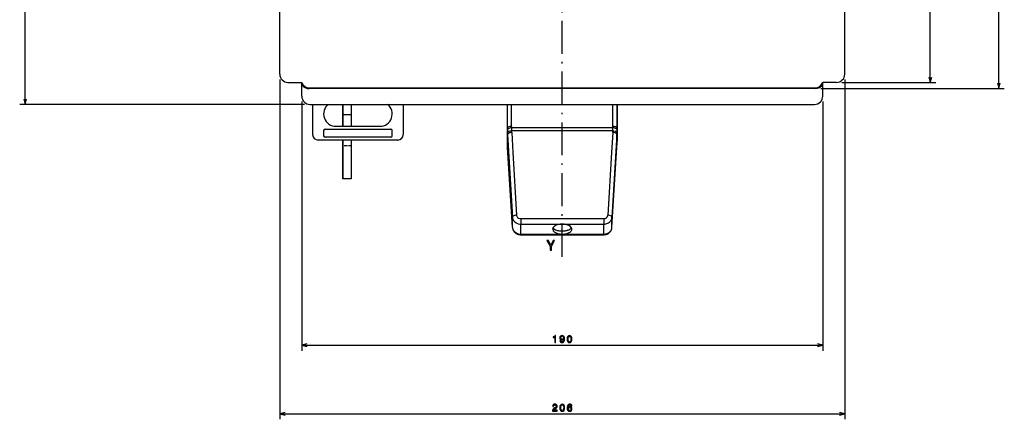
# Model space of a CAD drawing. Extents: x -1040 to 1163, y 41 to 1115.
# Drawn here: x -1038 to -679, y 295 to 440 of the extents above; entities that cross this region are included whole.
import ezdxf

# ---------------------------------------------------------------- set-up
doc = ezdxf.new("R2010")
doc.units = 0
doc.linetypes.add('DASHDOT', pattern=[18.5, 12, -3, 0.5, -3])
doc.layers.get('0').update_dxf_attribs({"linetype": 'CONTINUOUS'})

msp = doc.modelspace()

# ---------------------------------------------------------------- linework, layer by layer
at = {"color": 7, "linetype": 'DASHDOT'}
msp.add_line((-840.37, 353.91), (-840.37, 631.98), dxfattribs=at)
at = {"color": 7}
for p, q in [((-1036.19, 409.47), (-1036.19, 569.47)), ((-706.19, 417.47), (-706.19, 569.47)), ((-681.19, 415.22), (-681.19, 569.47)), ((-943.37, 420.47), (-943.37, 444.47)), ((-737.37, 420.47), (-737.37, 444.22)), ((-943.37, 418.47), (-943.37, 294.72)), ((-738.37, 417.47), (-704.19, 417.47)), ((-737.37, 418.47), (-737.37, 294.72)), ((-841.37, 415.22), (-932.63, 415.22)), ((-932.54, 415.47), (-748.2, 415.47)), ((-748.11, 415.22), (-839.37, 415.22)), ((-746.11, 415.22), (-679.19, 415.22)), ((-934.37, 409.47), (-1038.19, 409.47)), ((-935.37, 410.47), (-935.37, 319.72)), ((-932.37, 409.47), (-748.37, 409.47)), ((-745.37, 410.47), (-745.37, 319.72)), ((-926.87, 400.47), (-902.87, 400.47)), ((-821.88, 400.9), (-858.87, 400.89)), ((-821.91, 399.78), (-858.84, 399.78)), ((-900.37, 396.47), (-929.37, 396.47)), ((-902.87, 397.47), (-926.87, 397.47)), ((-860.31, 398.45), (-858.52, 368.29)), ((-820.44, 398.45), (-822.23, 368.29)), ((-858.52, 364.61), (-860.31, 393.86)), ((-858.52, 364.59), (-860.3, 393.83)), ((-858.37, 391.9), (-857.02, 369.09)), ((-822.37, 391.9), (-823.73, 369.09)), ((-822.23, 364.62), (-820.44, 393.86)), ((-822.23, 364.59), (-820.44, 393.84)), ((-855.53, 367.85), (-825.22, 367.85)), ((-855.53, 365.83), (-825.22, 365.83)), ((-855.52, 362.19), (-825.22, 362.19)), ((-855.52, 361.98), (-825.22, 361.98)), ((-935.37, 321.72), (-745.37, 321.72)), ((-943.37, 296.72), (-737.37, 296.72))]:
    msp.add_line(p, q, dxfattribs=at)
at = {"color": 7, "ltscale": 0.125}
for p, q in [((-940.37, 417.47), (-935.37, 417.47)), ((-740.37, 417.47), (-745.37, 417.47))]:
    msp.add_line(p, q, dxfattribs=at)
at = {"color": 7, "ltscale": 0.025}
msp.add_line((-935.37, 416.47), (-935.37, 417.47), dxfattribs=at)
at = {"color": 7, "ltscale": 0.1}
msp.add_line((-935.37, 412.47), (-935.37, 416.47), dxfattribs=at)
at = {"color": 7, "ltscale": 0.004422}
msp.add_line((-935.37, 416.47), (-935.2, 416.47), dxfattribs=at)
at = {"color": 7, "ltscale": 0.01875}
msp.add_line((-745.37, 416.72), (-745.37, 417.47), dxfattribs=at)
at = {"color": 7, "ltscale": 0.10625}
msp.add_line((-745.37, 412.47), (-745.37, 416.72), dxfattribs=at)
at = {"color": 7, "ltscale": 0.05}
for p, q in [((-706.71, 419.4), (-706.19, 417.47)), ((-706.19, 417.47), (-705.67, 419.4)), ((-681.71, 417.15), (-681.19, 415.22)), ((-681.19, 415.22), (-680.67, 417.15)), ((-839.37, 415.22), (-841.37, 415.22)), ((-1036.71, 411.4), (-1036.19, 409.47)), ((-1036.19, 409.47), (-1035.67, 411.4)), ((-927.37, 399.97), (-927.37, 397.97)), ((-902.37, 397.97), (-902.37, 399.97))]:
    msp.add_line(p, q, dxfattribs=at)
at = {"color": 7, "ltscale": 0.00704}
msp.add_line((-933.37, 415.58), (-933.37, 415.3), dxfattribs=at)
at = {"color": 7, "ltscale": 0.00625}
for p, q in [((-930.45, 415.47), (-930.45, 415.22)), ((-923.29, 415.47), (-923.29, 415.22)), ((-860.12, 415.22), (-860.12, 415.47)), ((-820.62, 415.22), (-820.62, 415.47))]:
    msp.add_line(p, q, dxfattribs=at)
at = {"color": 7, "linetype": 'DASHDOT', "ltscale": 0.0075}
msp.add_line((-926.87, 415.19), (-926.87, 415.49), dxfattribs=at)
at = {"color": 7, "ltscale": 0.006248}
for p, q in [((-861.87, 415.47), (-861.87, 415.22)), ((-818.87, 415.47), (-818.87, 415.22))]:
    msp.add_line(p, q, dxfattribs=at)
at = {"color": 7, "ltscale": 0.006167}
msp.add_line((-841.37, 415.46), (-841.37, 415.22), dxfattribs=at)
at = {"color": 7, "ltscale": 0.006251}
msp.add_line((-839.37, 415.47), (-839.37, 415.22), dxfattribs=at)
at = {"color": 7, "ltscale": 0.007038}
msp.add_line((-747.37, 415.58), (-747.37, 415.3), dxfattribs=at)
at = {"color": 7, "ltscale": 0.275}
for p, q in [((-931.37, 409.47), (-931.37, 398.47)), ((-898.37, 409.47), (-898.37, 398.47))]:
    msp.add_line(p, q, dxfattribs=at)
at = {"color": 7, "ltscale": 0.094656}
for p, q in [((-920.37, 409.47), (-920.37, 405.68)), ((-920.37, 405.68), (-920.37, 409.47)), ((-917.37, 409.47), (-917.37, 405.68))]:
    msp.add_line(p, q, dxfattribs=at)
at = {"color": 7, "ltscale": 0.219827}
msp.add_line((-860.37, 400.67), (-860.37, 409.47), dxfattribs=at)
at = {"color": 7, "ltscale": 0.200565}
msp.add_line((-858.87, 401.44), (-858.87, 409.47), dxfattribs=at)
at = {"color": 7, "ltscale": 0.200446}
msp.add_line((-821.87, 401.45), (-821.87, 409.47), dxfattribs=at)
at = {"color": 7, "ltscale": 0.219702}
msp.add_line((-820.37, 400.68), (-820.37, 409.47), dxfattribs=at)
at = {"color": 7, "ltscale": 0.335277}
msp.add_line((-820.37, 409.47), (-820.37, 396.06), dxfattribs=at)
at = {"color": 7, "ltscale": 0.075}
for p, q in [((-917.37, 405.68), (-920.37, 405.68)), ((-917.37, 382.37), (-920.37, 382.37))]:
    msp.add_line(p, q, dxfattribs=at)
at = {"color": 7, "ltscale": 0.105343}
for p, q in [((-920.37, 405.68), (-920.37, 401.47)), ((-920.37, 401.47), (-920.37, 405.68)), ((-917.37, 405.68), (-917.37, 401.47))]:
    msp.add_line(p, q, dxfattribs=at)
at = {"color": 7, "ltscale": 0.4}
msp.add_line((-922.87, 401.47), (-906.87, 401.47), dxfattribs=at)
at = {"color": 7, "ltscale": 0.000459}
msp.add_line((-860.37, 400.65), (-860.37, 400.67), dxfattribs=at)
at = {"color": 7, "ltscale": 0.013797}
for p, q in [((-860.37, 400.65), (-860.37, 400.1)), ((-860.37, 396.03), (-860.37, 395.48))]:
    msp.add_line(p, q, dxfattribs=at)
at = {"color": 7, "ltscale": 0.11557}
for p, q in [((-860.37, 396.03), (-860.37, 400.65)), ((-820.37, 396.06), (-820.37, 400.68))]:
    msp.add_line(p, q, dxfattribs=at)
at = {"color": 7, "ltscale": 0.013581}
msp.add_line((-860.31, 398.45), (-860.34, 398.99), dxfattribs=at)
at = {"color": 7, "ltscale": 0.013823}
for p, q in [((-858.87, 401.44), (-858.87, 400.89)), ((-821.88, 400.9), (-821.87, 401.45))]:
    msp.add_line(p, q, dxfattribs=at)
at = {"color": 7, "ltscale": 0.01318}
for p, q in [((-858.81, 399.25), (-858.84, 399.78)), ((-821.94, 399.25), (-821.91, 399.78))]:
    msp.add_line(p, q, dxfattribs=at)
at = {"color": 7, "ltscale": 0.184121}
msp.add_line((-858.81, 399.25), (-858.37, 391.9), dxfattribs=at)
at = {"color": 7, "ltscale": 0.184123}
msp.add_line((-821.94, 399.25), (-822.37, 391.9), dxfattribs=at)
at = {"color": 7, "ltscale": 0.013582}
msp.add_line((-820.44, 398.45), (-820.41, 398.99), dxfattribs=at)
at = {"color": 7, "ltscale": 0.014251}
for p, q in [((-820.38, 400.11), (-820.37, 400.68)), ((-820.38, 395.49), (-820.37, 396.06))]:
    msp.add_line(p, q, dxfattribs=at)
at = {"color": 7, "ltscale": 0.352513}
for p, q in [((-920.37, 396.47), (-920.37, 382.37)), ((-917.37, 396.47), (-917.37, 382.37))]:
    msp.add_line(p, q, dxfattribs=at)
at = {"color": 7, "ltscale": 0.352512}
msp.add_line((-920.37, 382.37), (-920.37, 396.47), dxfattribs=at)
at = {"color": 7, "ltscale": 0.00015}
msp.add_line((-860.37, 395.47), (-860.37, 395.48), dxfattribs=at)
at = {"color": 7, "ltscale": 0.114755}
for p, q in [((-860.31, 393.86), (-860.31, 398.45)), ((-820.44, 393.86), (-820.44, 398.45))]:
    msp.add_line(p, q, dxfattribs=at)
at = {"color": 7, "ltscale": 0.000159}
msp.add_line((-820.38, 395.48), (-820.38, 395.49), dxfattribs=at)
at = {"color": 7, "linetype": 'DASHDOT', "ltscale": 0.090015}
msp.add_line((-917.07, 394.37), (-920.67, 394.37), dxfattribs=at)
at = {"color": 7, "ltscale": 0.013181}
msp.add_line((-860.31, 393.86), (-860.33, 394.38), dxfattribs=at)
at = {"color": 7, "ltscale": 0.000474}
msp.add_line((-860.33, 394.36), (-860.33, 394.38), dxfattribs=at)
at = {"color": 7, "ltscale": 0.013334}
msp.add_line((-860.3, 393.83), (-860.33, 394.36), dxfattribs=at)
at = {"color": 7, "ltscale": 0.000626}
for p, q in [((-860.31, 393.86), (-860.3, 393.83)), ((-858.52, 364.61), (-858.52, 364.59))]:
    msp.add_line(p, q, dxfattribs=at)
at = {"color": 7, "ltscale": 0.013182}
msp.add_line((-820.44, 393.86), (-820.41, 394.39), dxfattribs=at)
at = {"color": 7, "ltscale": 0.013333}
msp.add_line((-820.44, 393.84), (-820.41, 394.37), dxfattribs=at)
at = {"color": 7, "ltscale": 0.000636}
msp.add_line((-820.44, 393.84), (-820.44, 393.86), dxfattribs=at)
at = {"color": 7, "ltscale": 0.000485}
msp.add_line((-820.41, 394.37), (-820.41, 394.39), dxfattribs=at)
at = {"color": 7, "ltscale": 0.091812}
for p, q in [((-858.52, 364.61), (-858.52, 368.29)), ((-822.23, 364.62), (-822.23, 368.29))]:
    msp.add_line(p, q, dxfattribs=at)
at = {"color": 7, "ltscale": 0.050601}
msp.add_line((-855.53, 367.85), (-855.53, 365.83), dxfattribs=at)
at = {"color": 7, "ltscale": 0.0506}
msp.add_line((-825.22, 367.85), (-825.22, 365.83), dxfattribs=at)
at = {"color": 7, "ltscale": 0.090869}
msp.add_line((-855.52, 362.19), (-855.53, 365.83), dxfattribs=at)
at = {"color": 7, "ltscale": 0.09087}
msp.add_line((-825.22, 362.19), (-825.22, 365.83), dxfattribs=at)
at = {"color": 7, "ltscale": 0.000637}
msp.add_line((-822.23, 364.59), (-822.23, 364.62), dxfattribs=at)
at = {"color": 7, "ltscale": 0.050001}
for p, q in [((-933.44, 322.24), (-935.37, 321.72)), ((-935.37, 321.72), (-933.44, 321.2)), ((-737.37, 296.72), (-739.31, 297.24)), ((-739.31, 296.2), (-737.37, 296.72))]:
    msp.add_line(p, q, dxfattribs=at)
at = {"color": 7, "ltscale": 0.049999}
for p, q in [((-745.37, 321.72), (-747.31, 322.24)), ((-747.31, 321.2), (-745.37, 321.72)), ((-941.44, 297.24), (-943.37, 296.72)), ((-943.37, 296.72), (-941.44, 296.2))]:
    msp.add_line(p, q, dxfattribs=at)
at = {"color": 7}
for points in [[(-858.87, 401.44), (-859.21, 401.42), (-859.54, 401.36), (-859.81, 401.27), (-860.05, 401.15), (-860.21, 401.03), (-860.31, 400.89), (-860.37, 400.67)], [(-858.87, 400.89), (-859.21, 400.87), (-859.53, 400.8), (-859.81, 400.71), (-860.04, 400.59), (-860.2, 400.46), (-860.31, 400.32), (-860.37, 400.1)], [(-858.84, 399.78), (-859.18, 399.74), (-859.51, 399.67), (-859.8, 399.57), (-860.03, 399.45), (-860.19, 399.31), (-860.28, 399.18), (-860.34, 398.99)], [(-858.81, 399.25), (-859.16, 399.21), (-859.49, 399.14), (-859.77, 399.04), (-860, 398.91), (-860.16, 398.77), (-860.26, 398.64), (-860.31, 398.45)], [(-820.44, 398.45), (-820.46, 398.57), (-820.53, 398.7), (-820.64, 398.83), (-821.02, 399.06), (-821.6, 399.22), (-821.94, 399.25)], [(-820.41, 398.99), (-820.43, 399.12), (-820.5, 399.24), (-820.61, 399.37), (-820.99, 399.59), (-821.57, 399.75), (-821.91, 399.78)], [(-820.38, 400.11), (-820.4, 400.24), (-820.46, 400.36), (-820.57, 400.49), (-820.94, 400.71), (-821.5, 400.87), (-821.88, 400.9)], [(-820.37, 400.68), (-820.4, 400.81), (-820.46, 400.93), (-820.57, 401.06), (-820.93, 401.28), (-821.49, 401.42), (-821.87, 401.45)], [(-857.02, 369.09), (-857.37, 369.05), (-857.7, 368.98), (-857.98, 368.88), (-858.21, 368.75), (-858.37, 368.61), (-858.47, 368.48), (-858.52, 368.29)], [(-858.52, 368.29), (-858.48, 367.99), (-858.41, 367.69), (-858.13, 367.14), (-857.71, 366.64), (-857.16, 366.25), (-856.5, 365.97), (-855.78, 365.84), (-855.53, 365.83)], [(-857.02, 369.09), (-856.99, 368.88), (-856.92, 368.67), (-856.66, 368.3), (-856.27, 368.02), (-855.78, 367.87), (-855.53, 367.85)], [(-825.22, 367.85), (-824.96, 367.87), (-824.71, 367.93), (-824.47, 368.03), (-824.26, 368.16), (-824.07, 368.32), (-823.93, 368.5), (-823.82, 368.7), (-823.75, 368.91), (-823.73, 369.09)], [(-825.22, 365.83), (-824.85, 365.85), (-824.48, 365.91), (-824.13, 366.01), (-823.79, 366.14), (-823.48, 366.31), (-823.19, 366.51), (-822.94, 366.74), (-822.72, 366.99), (-822.55, 367.25), (-822.4, 367.54), (-822.3, 367.83), (-822.24, 368.13), (-822.23, 368.29)], [(-822.23, 368.29), (-822.25, 368.41), (-822.31, 368.54), (-822.43, 368.67), (-822.8, 368.9), (-823.39, 369.06), (-823.73, 369.09)], [(-858.52, 364.61), (-858.48, 364.32), (-858.4, 364.03), (-858.13, 363.48), (-857.71, 363), (-857.15, 362.6), (-856.49, 362.33), (-855.76, 362.2), (-855.52, 362.19)], [(-858.52, 364.59), (-858.52, 364.54), (-858.51, 364.49), (-858.5, 364.4), (-858.48, 364.3), (-858.47, 364.21), (-858.44, 364.11), (-858.42, 364.02), (-858.39, 363.93), (-858.36, 363.84), (-858.33, 363.75), (-858.29, 363.67), (-858.25, 363.58), (-858.2, 363.5), (-858.16, 363.42), (-858.11, 363.34), (-858.06, 363.26), (-858, 363.18), (-857.95, 363.11), (-857.89, 363.04), (-857.83, 362.97), (-857.76, 362.9), (-857.7, 362.84), (-857.63, 362.77), (-857.56, 362.71), (-857.49, 362.66), (-857.42, 362.6), (-857.35, 362.55), (-857.28, 362.5), (-857.2, 362.45), (-857.12, 362.4), (-857.05, 362.36), (-856.97, 362.32), (-856.89, 362.28), (-856.78, 362.23), (-856.66, 362.18), (-856.55, 362.14), (-856.43, 362.11), (-856.33, 362.08), (-856.22, 362.05), (-856.13, 362.04), (-856.05, 362.02), (-855.96, 362.01), (-855.87, 362), (-855.79, 361.99), (-855.7, 361.98), (-855.61, 361.98), (-855.57, 361.98), (-855.52, 361.98)], [(-836.87, 364.01), (-836.89, 364.2), (-837.06, 364.59), (-837.4, 364.96), (-837.94, 365.3), (-838.7, 365.59), (-839.63, 365.77), (-840.66, 365.8), (-841.18, 365.76), (-841.67, 365.68), (-842.13, 365.56), (-842.55, 365.42), (-842.91, 365.25), (-843.21, 365.06), (-843.45, 364.87), (-843.64, 364.66), (-843.76, 364.46), (-843.84, 364.26), (-843.87, 364.01)], [(-843.87, 364.01), (-843.85, 363.82), (-843.69, 363.43), (-843.35, 363.06), (-842.8, 362.72), (-842.05, 362.43)], [(-843.71, 364.55), (-843.39, 364.16), (-842.88, 363.8), (-842.49, 363.61)], [(-842.05, 362.43), (-841.12, 362.25), (-840.09, 362.22), (-839.57, 362.26), (-839.07, 362.34), (-838.62, 362.46), (-838.2, 362.6), (-837.84, 362.77), (-837.53, 362.96), (-837.3, 363.15), (-837.11, 363.36), (-836.99, 363.56), (-836.91, 363.76), (-836.87, 364.01)], [(-838.25, 363.61), (-838.34, 363.58), (-838.43, 363.54), (-838.62, 363.48), (-838.82, 363.42), (-839.03, 363.37), (-839.23, 363.33), (-839.45, 363.29), (-839.67, 363.26), (-839.89, 363.24), (-840.11, 363.23), (-840.33, 363.22), (-840.56, 363.23), (-840.78, 363.24), (-841, 363.26), (-841.22, 363.28), (-841.43, 363.31), (-841.65, 363.35), (-841.85, 363.4), (-841.95, 363.43), (-842.05, 363.46)], [(-838.25, 363.61), (-837.9, 363.78), (-837.59, 363.97), (-837.34, 364.17), (-837.15, 364.39), (-837.04, 364.55)], [(-825.22, 362.19), (-824.85, 362.21), (-824.48, 362.27), (-824.12, 362.37), (-823.78, 362.51), (-823.47, 362.68), (-823.18, 362.88), (-822.93, 363.1), (-822.71, 363.35), (-822.53, 363.61), (-822.4, 363.89), (-822.3, 364.18), (-822.24, 364.48), (-822.23, 364.62)], [(-825.22, 361.98), (-825.18, 361.98), (-825.13, 361.98), (-825.05, 361.99), (-824.96, 361.99), (-824.87, 362), (-824.78, 362.01), (-824.7, 362.02), (-824.61, 362.04), (-824.53, 362.06), (-824.42, 362.08), (-824.31, 362.11), (-824.19, 362.15), (-824.08, 362.19), (-823.97, 362.23), (-823.86, 362.28), (-823.78, 362.32), (-823.7, 362.36), (-823.62, 362.41), (-823.54, 362.45), (-823.47, 362.5), (-823.39, 362.55), (-823.32, 362.61), (-823.25, 362.66), (-823.18, 362.72), (-823.11, 362.78), (-823.05, 362.84), (-822.98, 362.91), (-822.92, 362.97), (-822.86, 363.04), (-822.8, 363.11), (-822.74, 363.19), (-822.69, 363.26), (-822.64, 363.34), (-822.59, 363.42), (-822.54, 363.5), (-822.5, 363.59), (-822.46, 363.67), (-822.42, 363.76), (-822.38, 363.85), (-822.35, 363.94), (-822.32, 364.03), (-822.3, 364.12), (-822.28, 364.21), (-822.26, 364.31), (-822.25, 364.4), (-822.23, 364.5), (-822.23, 364.54), (-822.23, 364.59)], [(-855.52, 362.19), (-855.52, 362.03), (-855.52, 361.98)], [(-825.22, 362.19), (-825.22, 362.04), (-825.22, 361.98)]]:
    msp.add_lwpolyline(points, dxfattribs=at)
for points in [[(-844.3, 356.37), (-844.3, 357.79), (-843.16, 359.87), (-843.68, 359.87), (-844.54, 358.22), (-845.41, 359.87), (-845.97, 359.87), (-844.77, 357.76), (-844.77, 356.37)], [(-843.11, 322.72), (-842.78, 322.72), (-842.78, 325.24), (-843.02, 325.24), (-843.09, 325.02), (-843.22, 324.87), (-843.42, 324.78), (-843.69, 324.75), (-843.69, 324.5), (-843.11, 324.5)], [(-841.24, 323.34), (-841.18, 323.05), (-841.03, 322.83), (-840.78, 322.7), (-840.46, 322.65), (-840.25, 322.67), (-840.06, 322.74), (-839.89, 322.85), (-839.76, 323.01), (-839.65, 323.2), (-839.57, 323.45), (-839.52, 323.73), (-839.51, 324.05), (-839.57, 324.56), (-839.74, 324.93), (-840.02, 325.16), (-840.41, 325.24), (-840.76, 325.17), (-841.03, 325), (-841.2, 324.73), (-841.26, 324.4), (-841.2, 324.05), (-841.03, 323.79), (-840.78, 323.62), (-840.46, 323.57), (-840.12, 323.64), (-839.87, 323.85), (-839.92, 323.45), (-840.04, 323.16), (-840.21, 322.99), (-840.46, 322.94), (-840.64, 322.96), (-840.78, 323.04), (-840.87, 323.17), (-840.91, 323.34)], [(-840.91, 324.4), (-840.87, 324.62), (-840.77, 324.8), (-840.61, 324.91), (-840.41, 324.95), (-840.2, 324.91), (-840.03, 324.8), (-839.93, 324.63), (-839.89, 324.4), (-839.93, 324.18), (-840.03, 324.01), (-840.2, 323.9), (-840.42, 323.87), (-840.62, 323.9), (-840.77, 324.01), (-840.87, 324.17)], [(-838.57, 323.94), (-838.52, 323.37), (-838.35, 322.97), (-838.08, 322.73), (-837.7, 322.65), (-837.33, 322.73), (-837.06, 322.97), (-836.9, 323.37), (-836.84, 323.94), (-836.9, 324.5), (-836.97, 324.72), (-837.06, 324.91), (-837.33, 325.15), (-837.7, 325.24), (-838.08, 325.15), (-838.35, 324.9), (-838.52, 324.5)], [(-838.23, 323.94), (-838.2, 324.38), (-838.11, 324.69), (-837.95, 324.87), (-837.7, 324.94), (-837.47, 324.87), (-837.3, 324.69), (-837.21, 324.38), (-837.19, 323.94), (-837.21, 323.5), (-837.3, 323.19), (-837.47, 323), (-837.7, 322.94), (-837.95, 323), (-838.11, 323.19), (-838.2, 323.5)], [(-843.92, 297.72), (-842.2, 297.72), (-842.2, 298.03), (-843.56, 298.03), (-843.48, 298.2), (-843.36, 298.34), (-842.96, 298.59), (-842.74, 298.7), (-842.51, 298.86), (-842.34, 299.04), (-842.24, 299.25), (-842.2, 299.49), (-842.26, 299.79), (-842.43, 300.03), (-842.69, 300.18), (-843.03, 300.24), (-843.37, 300.17), (-843.64, 300.01), (-843.81, 299.74), (-843.86, 299.38), (-843.86, 299.33), (-843.54, 299.33), (-843.54, 299.36), (-843.5, 299.6), (-843.41, 299.78), (-843.25, 299.9), (-843.05, 299.94), (-842.84, 299.9), (-842.68, 299.81), (-842.58, 299.67), (-842.54, 299.49), (-842.57, 299.33), (-842.64, 299.19), (-842.75, 299.07), (-842.91, 298.96), (-843.12, 298.84), (-843.48, 298.62), (-843.73, 298.38), (-843.87, 298.09), (-843.92, 297.73)], [(-841.24, 298.94), (-841.19, 298.37), (-841.02, 297.97), (-840.75, 297.73), (-840.37, 297.65), (-840, 297.73), (-839.73, 297.97), (-839.57, 298.37), (-839.51, 298.94), (-839.57, 299.5), (-839.63, 299.72), (-839.73, 299.91), (-840, 300.15), (-840.37, 300.24), (-840.75, 300.15), (-841.02, 299.9), (-841.19, 299.5)], [(-840.9, 298.94), (-840.87, 299.38), (-840.78, 299.69), (-840.61, 299.87), (-840.37, 299.94), (-840.14, 299.87), (-839.97, 299.69), (-839.88, 299.38), (-839.85, 298.94), (-839.88, 298.5), (-839.97, 298.19), (-840.14, 298), (-840.37, 297.94), (-840.61, 298), (-840.78, 298.19), (-840.87, 298.5)], [(-836.84, 299.54), (-836.91, 299.84), (-837.07, 300.05), (-837.31, 300.19), (-837.63, 300.24), (-837.84, 300.21), (-838.03, 300.14), (-838.19, 300.03), (-838.32, 299.87), (-838.43, 299.67), (-838.51, 299.43), (-838.56, 299.15), (-838.58, 298.83), (-838.52, 298.32), (-838.34, 297.95), (-838.06, 297.72), (-837.67, 297.65), (-837.32, 297.71), (-837.05, 297.88), (-836.88, 298.15), (-836.82, 298.49), (-836.88, 298.83), (-837.05, 299.09), (-837.3, 299.26), (-837.62, 299.31), (-837.96, 299.24), (-838.22, 299.04), (-838.16, 299.43), (-838.05, 299.72), (-837.87, 299.89), (-837.63, 299.94), (-837.45, 299.92), (-837.31, 299.84), (-837.22, 299.71), (-837.17, 299.54)], [(-837.17, 298.48), (-837.21, 298.25), (-837.31, 298.08), (-837.47, 297.97), (-837.67, 297.93), (-837.88, 297.97), (-838.05, 298.08), (-838.15, 298.25), (-838.18, 298.48), (-838.15, 298.7), (-838.05, 298.87), (-837.88, 298.98), (-837.66, 299.02), (-837.46, 298.98), (-837.31, 298.87), (-837.21, 298.71)]]:
    msp.add_lwpolyline(points, close=True, dxfattribs=at)
for centre, radius, start, end in [((-940.37, 420.47), 3, 180, 270), ((-740.37, 420.47), 3, 270, 360), ((-932.54, 418.47), 3, 199.4712, 270), ((-932.63, 418.47), 3.25, 217.9799, 270), ((-748.2, 418.47), 3, 270, 340.5288), ((-748.11, 418.47), 3.25, 270, 327.421), ((-932.37, 412.47), 3, 180, 270), ((-922.87, 405.97), 4.5, 128.9429, 270), ((-906.87, 405.97), 4.5, 270, 411.0571), ((-748.37, 412.47), 3, 270, 360), ((-926.87, 399.97), 0.5, 90, 180), ((-902.87, 399.97), 0.5, 0, 90), ((-822.44, 400.7), 37.94, 180.8944, 182.5792), ((-819.73, 401.48), 39.15, 180.8678, 182.5009), ((-861.04, 401.49), 39.16, 357.4998, 359.1322), ((-858.33, 400.7), 37.96, 357.4217, 359.1056), ((-929.37, 398.47), 2, 180, 270), ((-926.87, 397.97), 0.5, 180, 270), ((-902.87, 397.97), 0.5, 270, 360), ((-900.37, 398.47), 2, 270, 360), ((-824.64, 396.03), 35.73, 180.88, 182.6421), ((-824.24, 396.03), 36.13, 180.8797, 182.6429), ((-856.09, 396.03), 35.72, 357.3571, 359.12), ((-856.48, 396.03), 36.11, 357.356, 359.1203), ((-840.77, 367.81), 4.54, 247.6862, 253.6123)]:
    msp.add_arc(centre, radius, start, end, dxfattribs=at)

doc.saveas('drawing.dxf')
